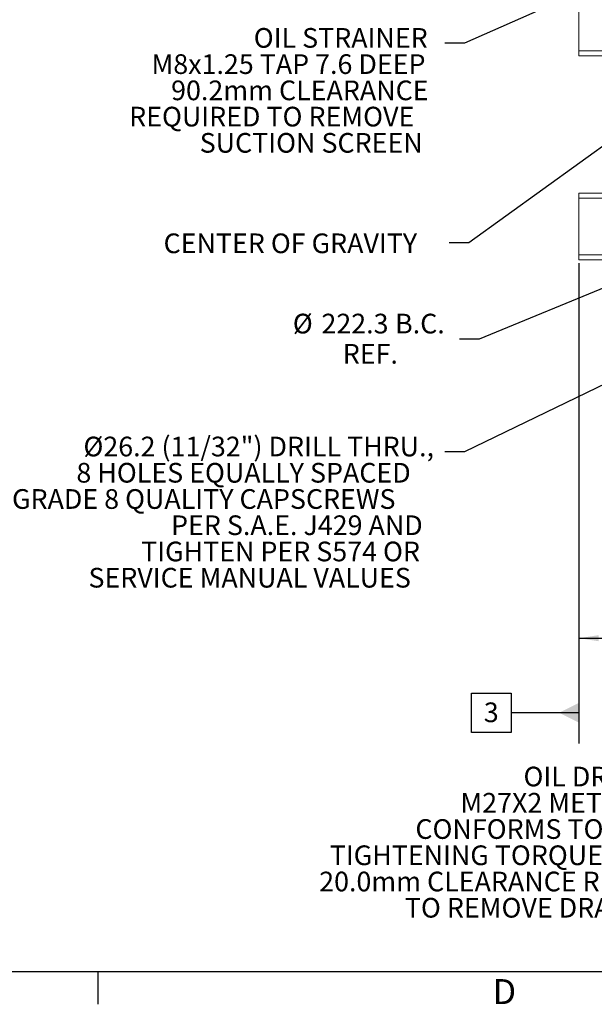
# Model space of a CAD drawing. Units: millimetres. Extents: x 7 to 835, y 2 to 581.
# Drawn here: x 285 to 373, y 10 to 160 of the extents above; entities that cross this region are included whole.
import ezdxf

# ---------------------------------------------------------------- set-up
doc = ezdxf.new("R2010")
doc.units = ezdxf.units.MM
doc.linetypes.add('PHANTOM', pattern=[12.7, 6.35, -1.27, 1.27, -1.27, 1.27, -1.27])
doc.layers.add('SLD-0', color=7, linetype='Continuous')
doc.styles.add('SLDTEXTSTYLE0', font='TXT', dxfattribs={"width": 0.605})
doc.dimstyles.new('SLDDIMSTYLE0', dxfattribs={"dimtxt": 0, "dimasz": 3, "dimexe": 0, "dimexo": 0.0625, "dimgap": 0, "dimtad": 0, "dimtih": 1, "dimtoh": 1, "dimdec": 0, "dimrnd": 1e-09, "dimzin": 0, "dimdsep": 46, "dimtxsty": 'Standard', "dimsah": 1, "dimcen": 0.09, "dimadec": 0, "dimazin": 0, "dimtfac": 3, "dimtdec": 0, "dimtofl": 0, "dimtmove": 0, "dimatfit": 3, "dimfxl": 0, "dimfrac": 2, "dimtolj": 1, "dimtzin": 0, "dimarcsym": 0})
doc.dimstyles.new('SLDDIMSTYLE1', dxfattribs={"dimtxt": 3, "dimasz": 3, "dimexe": 0, "dimexo": 0.0625, "dimgap": 0.75, "dimtad": 0, "dimlfac": 4, "dimrnd": 1e-09, "dimzin": 12, "dimdsep": 46, "dimtxsty": 'SLDTEXTSTYLE0', "dimsah": 1, "dimcen": 0.09, "dimadec": 0, "dimazin": 0, "dimtfac": 1, "dimtdec": 3, "dimtofl": 0, "dimtmove": 0, "dimatfit": 3, "dimfxl": 0, "dimfrac": 2, "dimtolj": 1, "dimtzin": 12, "dimarcsym": 0})
doc.dimstyles.new('SLDDIMSTYLE2', dxfattribs={"dimtxt": 3, "dimasz": 3, "dimexe": 0, "dimexo": 0.0625, "dimgap": 0.75, "dimtad": 0, "dimtih": 1, "dimtoh": 1, "dimdec": 1, "dimlfac": 4, "dimrnd": 1e-09, "dimzin": 12, "dimdsep": 46, "dimtxsty": 'SLDTEXTSTYLE0', "dimsah": 1, "dimcen": 0, "dimadec": 0, "dimazin": 0, "dimtfac": 1, "dimtdec": 3, "dimtofl": 0, "dimtmove": 0, "dimatfit": 3, "dimfxl": 0, "dimfrac": 2, "dimtolj": 1, "dimtzin": 12, "dimarcsym": 0})
doc.dimstyles.new('SLDDIMSTYLE6', dxfattribs={"dimtxt": 0, "dimasz": 0.923077, "dimexe": 0, "dimexo": 0.0625, "dimgap": 0, "dimtad": 0, "dimtih": 1, "dimtoh": 1, "dimdec": 0, "dimrnd": 1e-09, "dimzin": 0, "dimdsep": 46, "dimtxsty": 'Standard', "dimblk1": 'DOT', "dimblk2": 'DOT', "dimsah": 1, "dimcen": 0.09, "dimadec": 0, "dimazin": 0, "dimtfac": 0.923077, "dimtdec": 0, "dimtofl": 0, "dimtmove": 0, "dimatfit": 3, "dimldrblk": 'DOT', "dimfxl": 0, "dimfrac": 2, "dimtolj": 1, "dimtzin": 0, "dimarcsym": 0})

# ---------------------------------------------------------------- blocks, each defined once
blk = doc.blocks.new('*D12')
at = {"layer": 'SLD-0'}
for p, q in [((370.19, 122.96), (370.19, 62.64)), ((441.63, 75.95), (441.63, 62.64)), ((370.19, 65.81), (399.17, 65.81)), ((441.63, 65.81), (412.65, 65.81))]:
    blk.add_line(p, q, dxfattribs=at)
for points in [[(370.19, 65.81), (373.19, 65.35), (373.19, 66.27)], [(441.63, 65.81), (438.63, 66.27), (438.63, 65.35)]]:
    blk.add_solid(points, dxfattribs=at)
at = {"layer": 'SLD-0', "insert": (400.76, 67.38), "char_height": 3, "attachment_point": 1, "style": 'SLDTEXTSTYLE0'}
blk.add_mtext('285.8', dxfattribs=at)
blk = doc.blocks.new('*D16')
at = {"layer": 'SLD-0'}
for p, q in [((415.94, 136.49), (354.99, 111.4)), ((354.99, 111.4), (351.99, 111.4))]:
    blk.add_line(p, q, dxfattribs=at)
blk.add_solid([(415.94, 136.49), (412.99, 135.77), (413.34, 134.92)], dxfattribs=at)
at = {"layer": 'SLD-0', "char_height": 3, "attachment_point": 1, "style": 'SLDTEXTSTYLE0'}
for s, insert in [('%%c', (326.56, 115.27)), ('222.3', (330.93, 115.27)), (' B.C.', (341.24, 115.27)), ('REF.', (334.18, 110.66))]:
    blk.add_mtext(s, dxfattribs=dict(at, insert=insert))
blk = doc.blocks.new('SW_NOTE_10')
at = {"layer": 'SLD-0', "color": 0, "char_height": 3, "attachment_point": 1, "style": 'SLDTEXTSTYLE0'}
for s, insert in [('OIL STRAINER', (-29.12, 2.3)), ('M8x1.25 TAP 7.6 DEEP', (-44.71, -1.7)), ('90.2mm CLEARANCE', (-41.72, -5.7)), ('REQUIRED TO REMOVE', (-48.12, -9.7)), ('SUCTION SCREEN', (-37.36, -13.7))]:
    blk.add_mtext(s, dxfattribs=dict(at, insert=insert))
blk = doc.blocks.new('SW_NOTE_11')
at = {"layer": 'SLD-0', "color": 0, "char_height": 3, "attachment_point": 1, "style": 'SLDTEXTSTYLE0'}
for s, insert in [('OIL DRAIN PLUG', (-33.47, 2.3)), ('M27X2 METRIC PORT', (-43.09, -1.7)), ('CONFORMS TO ISO 6149', (-49.95, -5.7)), ('TIGHTENING TORQUE 75', (-63.01, -9.7)), ('%%p', (-13.1, -9.7)), ('7 Nm', (-10.34, -9.7)), ('20.0mm CLEARANCE REQUIRED', (-64.62, -13.7)), ('TO REMOVE DRAIN PLUG', (-51.56, -17.7))]:
    blk.add_mtext(s, dxfattribs=dict(at, insert=insert))
blk = doc.blocks.new('SW_NOTE_14')
at = {"layer": 'SLD-0', "color": 0, "char_height": 3, "attachment_point": 1, "style": 'SLDTEXTSTYLE0'}
for s, insert in [('Ø26.2 (11/32") DRILL THRU.,', (-55.09, 2.31)), ('8 HOLES EQUALLY SPACED', (-56.16, -1.69)), ('USE GRADE 8 QUALITY CAPSCREWS', (-74.69, -5.69)), ('PER S.A.E. J429 AND', (-41.73, -9.69)), ('TIGHTEN PER S574 OR', (-46.29, -13.69)), ('SERVICE MANUAL VALUES', (-54.32, -17.69))]:
    blk.add_mtext(s, dxfattribs=dict(at, insert=insert))
blk = doc.blocks.new('_DOT')
at = {"color": 0, "linetype": 'ByBlock', "lineweight": -2}
blk.add_line((-0.5, 0), (-1, 0), dxfattribs=at)
at = {"color": 0, "linetype": 'ByBlock', "const_width": 0.5}
blk.add_lwpolyline([(-0.25, 0, 1), (0.25, 0, 1)], format="xyb", close=True, dxfattribs=at)
blk = doc.blocks.new('SW_DATUMTAG_0')
at = {"layer": 'SLD-0', "color": 0}
for p, q in [((14.51, 70.82), (14.51, -2.37)), ((-1.85, -0.7), (-1.85, 5.3)), ((-1.85, 5.3), (4.15, 5.3)), ((4.15, 5.3), (4.15, -0.7)), ((14.51, 2.3), (4.15, 2.3)), ((4.15, -0.7), (-1.85, -0.7))]:
    blk.add_line(p, q, dxfattribs=at)
blk.add_solid([(14.51, 0.8), (14.51, 3.8), (11.51, 2.3)], dxfattribs=at)
at = {"layer": 'SLD-0', "color": 0, "insert": (0, 3.87, 92.11), "char_height": 3, "attachment_point": 1, "style": 'SLDTEXTSTYLE0'}
blk.add_mtext('3', dxfattribs=at)

msp = doc.modelspace()

# ---------------------------------------------------------------- linework, layer by layer
at = {"color": 7, "linetype": 'Continuous', "lineweight": 15}
for p, q in [((370.19253, 169.135638), (370.19253, 155.332478)), ((370.19253, 154.582478), (370.19253, 155.332478)), ((373.681286, 154.582478), (370.19253, 154.582478)), ((370.19253, 133.632478), (373.678889, 133.632478)), ((370.19253, 132.882478), (370.19253, 133.632478)), ((370.19253, 132.882478), (370.19253, 124.232478)), ((370.19253, 123.482478), (370.19253, 124.232478)), ((374.567854, 123.482478), (370.19253, 123.482478))]:
    msp.add_line(p, q, dxfattribs=at)
at = {"color": 8, "linetype": 'PHANTOM', "lineweight": 0}
for p, q in [((370.19253, 155.332478), (373.681286, 155.332478)), ((373.678889, 132.882478), (370.19253, 132.882478)), ((370.19253, 124.232478), (374.567854, 124.232478))]:
    msp.add_line(p, q, dxfattribs=at)
at = {"layer": 'SLD-0', "color": 7}
for p, q in [((7, 15), (829, 15)), ((296.87, 10), (296.87, 15))]:
    msp.add_line(p, q, dxfattribs=at)

# ---------------------------------------------------------------- block references
at = {"layer": 'SLD-0'}
for name, p in [('SW_NOTE_10', (349.729432, 156.52309)), ('SW_DATUMTAG_0', (355.681769, 52.142521)), ('SW_NOTE_14', (349.729432, 94.219966)), ('SW_NOTE_11', (395.204828, 43.919837))]:
    msp.add_blockref(name, p, dxfattribs=at)

# ---------------------------------------------------------------- texts
at = {"layer": 'SLD-0', "insert": (306.859378, 127.505579), "char_height": 3, "attachment_point": 1, "style": 'SLDTEXTSTYLE0'}
msp.add_mtext('CENTER OF GRAVITY', dxfattribs=at)
at = {"layer": 'SLD-0', "color": 7, "insert": (357.03244, 13.841015), "char_height": 3.81, "attachment_point": 1, "style": 'SLDTEXTSTYLE0'}
msp.add_mtext('D', dxfattribs=at)

# ---------------------------------------------------------------- dimensions: what is measured, and where the dimension line sits
at = {"layer": 'SLD-0'}
dim = msp.add_diameter_dim_2p(p1=(467.323063, 157.643813), p2=(415.936998, 136.490143), text='<> B.C.\\PREF.', dimstyle='SLDDIMSTYLE2', dxfattribs=at)
dim.commit()
dim.dimension.update_dxf_attribs({"geometry": '*D16', "text_midpoint": (338.478786, 111.399598), "dimtype": 163})
dim = msp.add_linear_dim(base=(370.19253, 65.811738), p1=(441.63003, 77.22085), p2=(370.19253, 124.232478), dimstyle='SLDDIMSTYLE1', dxfattribs=at)
dim.commit()
dim.dimension.update_dxf_attribs({"geometry": '*D12', "text_midpoint": (405.91128, 65.811738), "dimtype": 160})

# ---------------------------------------------------------------- leaders
for points, dimstyle in [([(434.280016, 184.501946), (353.402803, 126.064511), (350.402803, 126.064511)], 'SLDDIMSTYLE0'), ([(381.103939, 169.03771), (352.729432, 156.52309), (349.729432, 156.52309)], 'SLDDIMSTYLE0'), ([(419.425893, 126.552882), (352.729432, 94.219966), (349.729432, 94.219966)], 'SLDDIMSTYLE6')]:
    msp.add_leader(points, dimstyle=dimstyle, dxfattribs=at)

doc.saveas('drawing.dxf')
